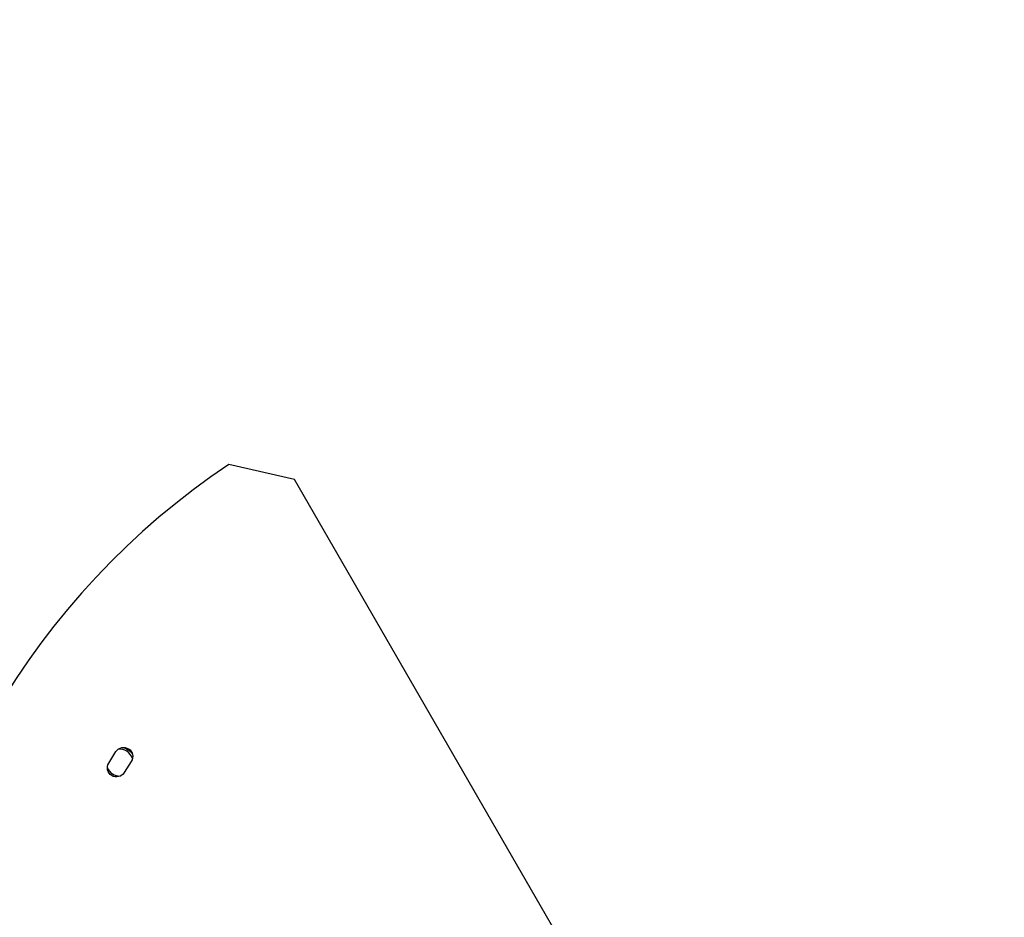
# Model space of a CAD drawing. Units: millimetres. Extents: x -3236 to 5973, y -4117 to 4417.
# Drawn here: x 2597 to 3111, y 96 to 564 of the extents above; entities that cross this region are included whole.
import ezdxf

# ---------------------------------------------------------------- set-up
doc = ezdxf.new("R2010")
doc.units = ezdxf.units.MM
doc.header["$LTSCALE"] = 20
doc.linetypes.add('HIDDEN', pattern=[9.525, 6.35, -3.175])
doc.layers.add('2d', color=230, linetype='Continuous')
doc.layers.add('EN-Safetyzone', color=93, linetype='HIDDEN')

msp = doc.modelspace()

# ---------------------------------------------------------------- linework, layer by layer
at = {"layer": '2d'}
for p, q in [((2740.58, 324.36), (2706.3, 332.27)), ((2885.56, 73.24), (2740.58, 324.36)), ((2643.63, 176.47), (2647.43, 182.47)), ((2655.4, 177.31), (2651.71, 171.48))]:
    msp.add_line(p, q, dxfattribs=at)
for centre, radius, start, end in [((2929, 0), 400, 123.8315, 175.6772), ((2649.4, 176.67), 7, 18.092, 97.6766), ((2649.4, 176.67), 7, 202.5378, 272.2441)]:
    msp.add_arc(centre, radius, start, end, dxfattribs=at)
at = {"layer": '2d', "extrusion": (0, 0, -1)}
for centre, radius, start, end in [((-2651.42, 179.89), 4.75, 32.9453, 212.9453), ((-2649.4, 176.67), 8, 98.9002, 145.3312), ((-2647.68, 173.99), 4.75, 211.9371, 31.5285)]:
    msp.add_arc(centre, radius, start, end, dxfattribs=at)
at = {"layer": 'EN-Safetyzone', "flags": 128}
msp.add_lwpolyline([(3025.18, -3326.59), (2249.17, -1982.5), (-80, -1982.5, -0.413987), (-1580, -483.66), (-3023.93, 2017.3, -0.414214), (-2445.61, 4175.62), (-2393.39, 4205.77, -0.414214), (-235.07, 3627.45), (714.64, 1982.5), (3009, 1982.5, -0.414214), (4509, 482.5), (4509, 423.36), (5761.82, -1746.59, -1), (3025.18, -3326.59)], format="xyb", dxfattribs=at)

doc.saveas('drawing.dxf')
